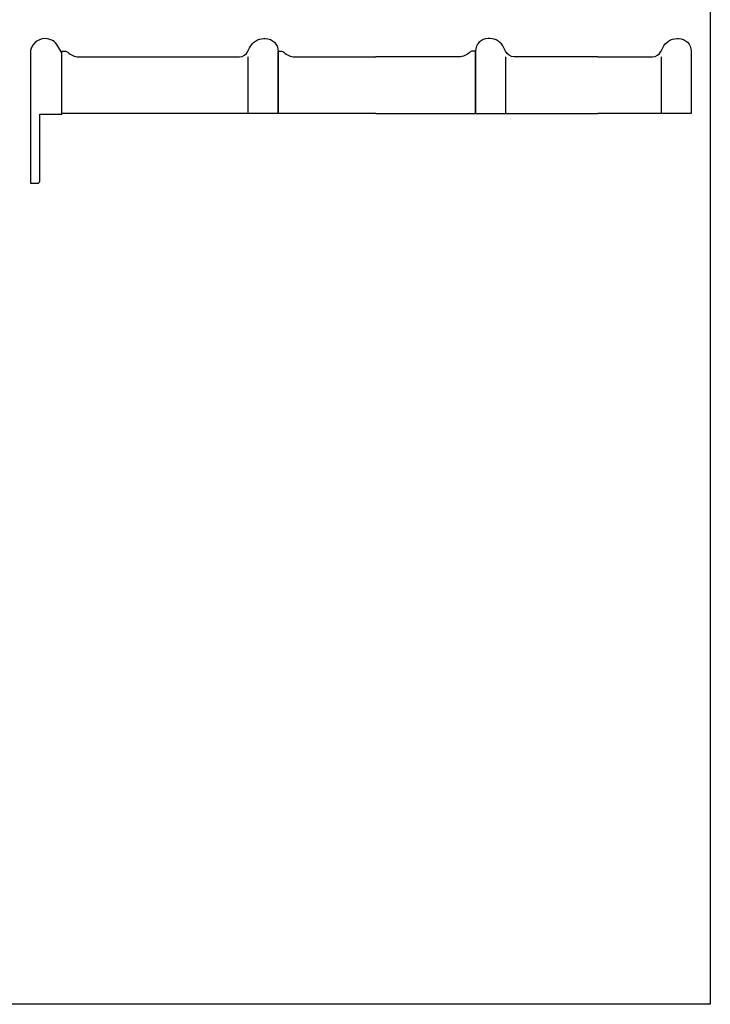
# Model space of a CAD drawing. Units: millimetres. Extents: x 9691 to 13762, y -17678 to -14679.
# Drawn here: x 12664 to 13762, y -17678 to -16112 of the extents above; entities that cross this region are included whole.
import ezdxf

# ---------------------------------------------------------------- set-up
doc = ezdxf.new("R2010")
doc.units = ezdxf.units.MM
doc.layers.add('Dakpannen', color=5, linetype='Continuous')
doc.layers.add('Niet printen', color=7, linetype='Continuous', plot=False)

# ---------------------------------------------------------------- blocks, each defined once
blk = doc.blocks.new('BP000125A$2')
at = {"layer": 'Dakpannen', "color": 1, "linetype": 'Continuous', "ltscale": 400}
for points in [[(194.501953, 0), (61.520508, 0.001953, -0.293355), (47.88403, 8.755971), (45.251953, 14.501953, 0.293334), (22.66455, 29.00082), (20.001953, 29.001953, 0.414214), (0, 8.999998), (0, -90), (194.501953, -90)], [(194.501953, 0), (281.479492, 0.001953, 0.293355), (295.115968, 8.755968), (297.748047, 14.501953, -0.293334), (320.335448, 29.00082), (322.998047, 29.001953, -0.414214), (343, 9), (343, -90), (194.501953, -90)]]:
    blk.add_lwpolyline(points, format="xyb", dxfattribs=at)
for points in [[(47.879883, 0.165039), (47.879883, -90)], [(295.120117, 0.165039), (295.120117, -90)]]:
    blk.add_lwpolyline(points, dxfattribs=at)
blk = doc.blocks.new('BP000123A$2')
at = {"layer": 'Dakpannen', "color": 1, "linetype": 'Continuous', "ltscale": 400}
for points in [[(155.5, -89.995117), (0, -89.995117), (0, 8.981445), (5.657715, 8.981445, -0.171639), (8.672467, 7.542096), (8.878906, 7.322266, 0.198912), (26.556641, -0.000092), (155.5, 0)], [(155.5, -89.995117), (314, -89.995117), (314, 8.981445), (308.342285, 8.981445, 0.171639), (305.327533, 7.542096), (305.121094, 7.322266, -0.198912), (287.44336, -0.000092), (155.5, 0)]]:
    blk.add_lwpolyline(points, format="xyb", dxfattribs=at)
blk = doc.blocks.new('BP000120A$2')
at = {"layer": 'Dakpannen', "color": 1, "linetype": 'Continuous', "ltscale": 400}
blk.add_lwpolyline([(0, -90), (0, 9.004395), (5.629883, 9.004395, -0.214602), (9.371667, 7.320876, 0.198914), (27.056153, -0.004674), (282.481445, 0.004395, 0.293358), (296.119766, 8.759699), (298.75, 14.504395, -0.293354), (321.337401, 29.004401), (324, 29.004395, -0.414214), (344, 9.004395), (344, -90)], format="xyb", close=True, dxfattribs=at)
blk.add_lwpolyline([(296.120117, 0.165039), (296.120117, -90)], dxfattribs=at)
blk = doc.blocks.new('BP000124A$2')
at = {"layer": 'Dakpannen', "color": 1, "linetype": 'Continuous', "ltscale": 400}
blk.add_lwpolyline([(0, 6.5), (6.160156, 17.169922, -0.267949), (26.65039, 28.999946, -0.414218), (50.000488, 5.650391), (50, -201), (38, -201, -0.414214), (35, -198), (35, -91), (0, -91)], format="xyb", close=True, dxfattribs=at)

msp = doc.modelspace()

# ---------------------------------------------------------------- linework, layer by layer
at = {"layer": 'Niet printen', "color": 2}
msp.add_lwpolyline([(9690.8, -14839), (13761.9, -14839), (13761.9, -17678.3), (9690.8, -17678.3)], close=True, dxfattribs=at)

# ---------------------------------------------------------------- block references
at = {"layer": 'Dakpannen', "yscale": -1, "rotation": 180}
msp.add_blockref('BP000124A$2', (12730.5, -16171.2), dxfattribs=at)
at = {"layer": 'Dakpannen'}
for name, p in [('BP000120A$2', (12730.5, -16171.2)), ('BP000125A$2', (13388.5, -16171.2)), ('BP000123A$2', (13074.5, -16171.2))]:
    msp.add_blockref(name, p, dxfattribs=at)

doc.saveas('drawing.dxf')
